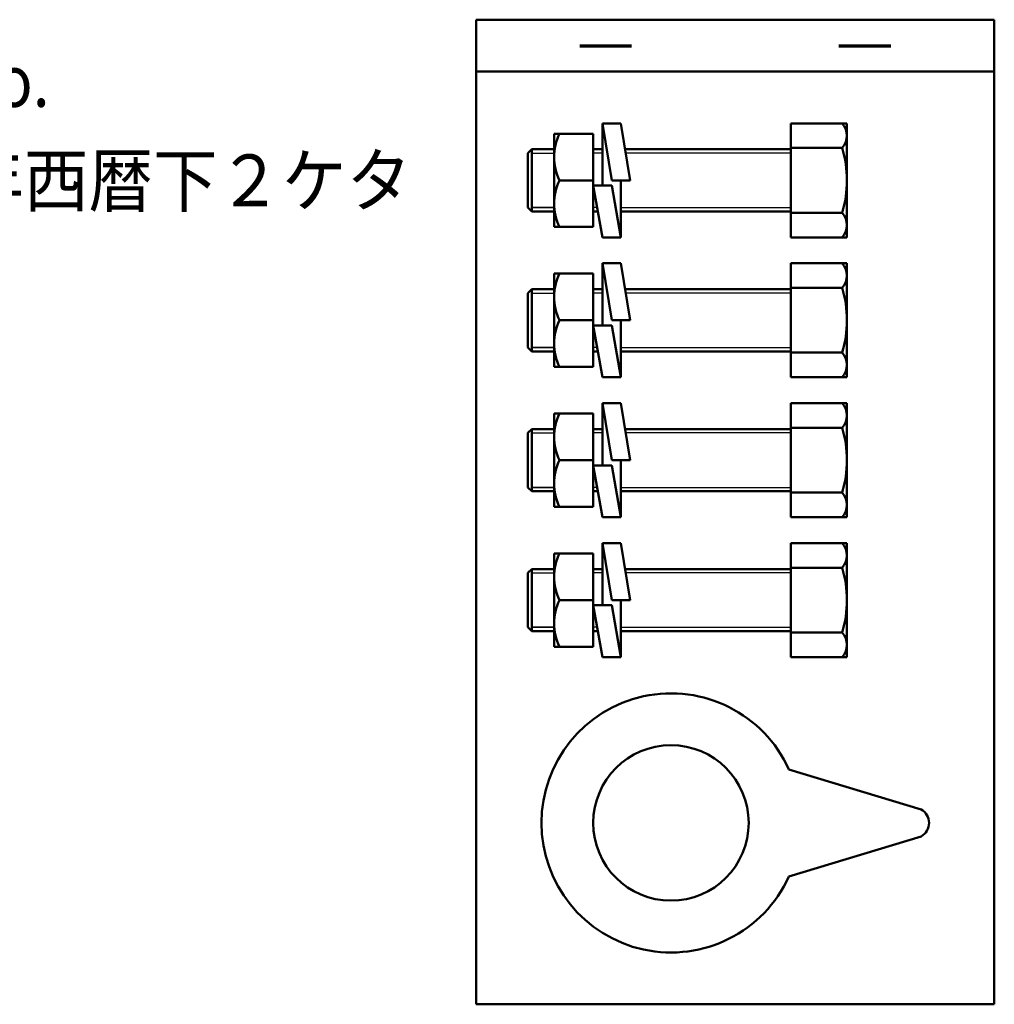
# Model space of a CAD drawing. Units: millimetres. Extents: x 0 to 1055, y -1 to 742.
# Drawn here: x 484 to 672, y 102 to 292 of the extents above; entities that cross this region are included whole.
import ezdxf

# ---------------------------------------------------------------- set-up
doc = ezdxf.new("R2010")
doc.units = ezdxf.units.MM
doc.header["$LTSCALE"] = 0.454724
for name, color, linetype in [('NoLayerName_003', 7, 'Continuous'), ('NoLayerName_005', 7, 'Continuous'), ('NoLayerName_008', 7, 'Continuous'), ('NoLayerName_016', 7, 'Continuous'), ('NoLayerName_017', 7, 'Continuous'), ('NoLayerName_018', 7, 'Continuous')]:
    doc.layers.add(name, color=color, linetype=linetype)
doc.styles.get("Standard").update_dxf_attribs({"font": 'txt', "bigfont": 'extfont2'})

msp = doc.modelspace()

# ---------------------------------------------------------------- linework, layer by layer
at = {"layer": 'NoLayerName_003', "color": 2, "linetype": 'Continuous', "lineweight": 50}
for p, q in [((571.893, 292.34), (571.893, 102.34)), ((671.893, 292.34), (571.893, 292.34)), ((671.893, 102.34), (671.893, 292.34)), ((571.893, 282.34), (671.893, 282.34)), ((571.893, 102.34), (671.893, 102.34))]:
    msp.add_line(p, q, dxfattribs=at)
at = {"layer": 'NoLayerName_005', "color": 5, "linetype": 'Continuous', "lineweight": 50}
for p, q in [((591.893, 287.34), (601.893, 287.34)), ((591.893, 287.14), (601.893, 287.14)), ((641.893, 287.34), (651.893, 287.34)), ((641.893, 287.14), (651.893, 287.14))]:
    msp.add_line(p, q, dxfattribs=at)
at = {"layer": 'NoLayerName_008', "color": 2, "linetype": 'Continuous', "lineweight": 50}
for p, q in [((632.26, 147.656), (657.798, 139.938)), ((657.798, 134.742), (632.26, 127.025))]:
    msp.add_line(p, q, dxfattribs=at)
msp.add_circle((609.487, 137.34), 15, dxfattribs=at)
for centre, radius, start, end in [((609.487, 137.34), 25, 24.37041, 335.62959), ((656.298, 137.34), 3, 300, 60)]:
    msp.add_arc(centre, radius, start, end, dxfattribs=at)
at = {"layer": 'NoLayerName_016', "color": 2, "linetype": 'Continuous', "lineweight": 50}
for p, q in [((596.243, 267.34), (594.443, 267.34)), ((595.343, 255.34), (594.443, 255.34)), ((596.243, 240.34), (594.443, 240.34)), ((595.343, 228.34), (594.443, 228.34)), ((596.243, 213.34), (594.443, 213.34)), ((595.343, 201.34), (594.443, 201.34)), ((596.243, 186.34), (594.443, 186.34)), ((595.343, 174.34), (594.443, 174.34))]:
    msp.add_line(p, q, dxfattribs=at)
at = {"layer": 'NoLayerName_016', "color": 2, "linetype": 'Continuous', "lineweight": 25}
for p, q in [((596.243, 266.59), (594.443, 266.59)), ((595.208, 256.09), (594.443, 256.09)), ((596.243, 239.59), (594.443, 239.59)), ((595.208, 229.09), (594.443, 229.09)), ((596.243, 212.59), (594.443, 212.59)), ((595.208, 202.09), (594.443, 202.09)), ((596.243, 185.59), (594.443, 185.59)), ((595.208, 175.09), (594.443, 175.09))]:
    msp.add_line(p, q, dxfattribs=at)
at = {"layer": 'NoLayerName_018', "color": 2, "linetype": 'Continuous', "lineweight": 50}
for p, q in [((596.243, 272.34), (599.843, 272.34)), ((598.043, 261.34), (596.243, 272.34)), ((596.243, 272.34), (596.243, 260.34)), ((599.843, 272.34), (601.643, 261.34)), ((632.643, 272.34), (632.643, 250.34)), ((643.443, 272.34), (632.643, 272.34)), ((643.443, 250.34), (643.443, 272.34)), ((586.943, 270.34), (594.443, 270.34)), ((586.943, 252.34), (586.943, 270.34)), ((594.443, 252.34), (594.443, 270.34)), ((582.643, 267.34), (581.893, 266.59)), ((581.893, 266.59), (581.893, 256.09)), ((582.643, 267.34), (586.943, 267.34)), ((582.643, 255.34), (582.643, 267.34)), ((600.661, 267.34), (632.643, 267.34)), ((642.509, 267.59), (632.643, 267.59)), ((587.943, 261.34), (594.443, 261.34)), ((594.443, 260.34), (598.043, 260.34)), ((596.243, 250.34), (594.443, 260.34)), ((601.643, 261.34), (598.043, 261.34)), ((598.043, 260.34), (599.843, 250.34)), ((599.843, 261.34), (599.843, 250.34)), ((582.643, 255.34), (581.893, 256.09)), ((586.943, 255.34), (582.643, 255.34)), ((599.843, 255.34), (632.643, 255.34)), ((642.509, 255.09), (632.643, 255.09)), ((594.443, 252.34), (586.943, 252.34)), ((596.243, 250.34), (599.843, 250.34)), ((632.643, 250.34), (643.443, 250.34)), ((596.243, 245.34), (599.843, 245.34)), ((598.043, 234.34), (596.243, 245.34)), ((596.243, 245.34), (596.243, 233.34)), ((599.843, 245.34), (601.643, 234.34)), ((632.643, 245.34), (632.643, 223.34)), ((643.443, 245.34), (632.643, 245.34)), ((643.443, 223.34), (643.443, 245.34)), ((586.943, 243.34), (594.443, 243.34)), ((586.943, 225.34), (586.943, 243.34)), ((594.443, 225.34), (594.443, 243.34)), ((582.643, 240.34), (581.893, 239.59)), ((581.893, 239.59), (581.893, 229.09)), ((582.643, 240.34), (586.943, 240.34)), ((582.643, 228.34), (582.643, 240.34)), ((600.661, 240.34), (632.643, 240.34)), ((642.509, 240.59), (632.643, 240.59)), ((587.943, 234.34), (594.443, 234.34)), ((601.643, 234.34), (598.043, 234.34)), ((599.843, 234.34), (599.843, 223.34)), ((596.243, 223.34), (594.443, 233.34)), ((594.443, 233.34), (598.043, 233.34)), ((598.043, 233.34), (599.843, 223.34)), ((582.643, 228.34), (581.893, 229.09)), ((586.943, 228.34), (582.643, 228.34)), ((599.843, 228.34), (632.643, 228.34)), ((642.509, 228.09), (632.643, 228.09)), ((594.443, 225.34), (586.943, 225.34)), ((596.243, 223.34), (599.843, 223.34)), ((632.643, 223.34), (643.443, 223.34)), ((596.243, 218.34), (599.843, 218.34)), ((598.043, 207.34), (596.243, 218.34)), ((596.243, 218.34), (596.243, 206.34)), ((599.843, 218.34), (601.643, 207.34)), ((632.643, 218.34), (632.643, 196.34)), ((643.443, 218.34), (632.643, 218.34)), ((643.443, 196.34), (643.443, 218.34)), ((586.943, 216.34), (594.443, 216.34)), ((586.943, 198.34), (586.943, 216.34)), ((594.443, 198.34), (594.443, 216.34)), ((582.643, 213.34), (581.893, 212.59)), ((582.643, 213.34), (586.943, 213.34)), ((582.643, 201.34), (582.643, 213.34)), ((600.661, 213.34), (632.643, 213.34)), ((642.509, 213.59), (632.643, 213.59)), ((581.893, 212.59), (581.893, 202.09)), ((587.943, 207.34), (594.443, 207.34)), ((601.643, 207.34), (598.043, 207.34)), ((599.843, 207.34), (599.843, 196.34)), ((596.243, 196.34), (594.443, 206.34)), ((594.443, 206.34), (598.043, 206.34)), ((598.043, 206.34), (599.843, 196.34)), ((582.643, 201.34), (581.893, 202.09)), ((586.943, 201.34), (582.643, 201.34)), ((599.843, 201.34), (632.643, 201.34)), ((642.509, 201.09), (632.643, 201.09)), ((594.443, 198.34), (586.943, 198.34)), ((596.243, 196.34), (599.843, 196.34)), ((632.643, 196.34), (643.443, 196.34)), ((596.243, 191.34), (599.843, 191.34)), ((598.043, 180.34), (596.243, 191.34)), ((596.243, 191.34), (596.243, 179.34)), ((599.843, 191.34), (601.643, 180.34)), ((632.643, 191.34), (632.643, 169.34)), ((643.443, 191.34), (632.643, 191.34)), ((643.443, 169.34), (643.443, 191.34)), ((586.943, 189.34), (594.443, 189.34)), ((586.943, 171.34), (586.943, 189.34)), ((594.443, 171.34), (594.443, 189.34)), ((582.643, 186.34), (581.893, 185.59)), ((582.643, 186.34), (586.943, 186.34)), ((582.643, 174.34), (582.643, 186.34)), ((600.661, 186.34), (632.643, 186.34)), ((642.509, 186.59), (632.643, 186.59)), ((581.893, 185.59), (581.893, 175.09)), ((587.943, 180.34), (594.443, 180.34)), ((596.243, 169.34), (594.443, 179.34)), ((594.443, 179.34), (598.043, 179.34)), ((601.643, 180.34), (598.043, 180.34)), ((598.043, 179.34), (599.843, 169.34)), ((599.843, 180.34), (599.843, 169.34)), ((582.643, 174.34), (581.893, 175.09)), ((586.943, 174.34), (582.643, 174.34)), ((599.843, 174.34), (632.643, 174.34)), ((642.509, 174.09), (632.643, 174.09)), ((594.443, 171.34), (586.943, 171.34)), ((596.243, 169.34), (599.843, 169.34)), ((632.643, 169.34), (643.443, 169.34))]:
    msp.add_line(p, q, dxfattribs=at)
at = {"layer": 'NoLayerName_018', "color": 2, "linetype": 'Continuous', "lineweight": 25}
for p, q in [((582.643, 266.59), (586.943, 266.59)), ((632.643, 266.59), (600.784, 266.59)), ((582.643, 256.09), (586.943, 256.09)), ((586.943, 256.09), (582.643, 256.09)), ((599.843, 256.09), (632.643, 256.09)), ((582.643, 239.59), (586.943, 239.59)), ((632.643, 239.59), (600.784, 239.59)), ((582.643, 229.09), (586.943, 229.09)), ((586.943, 229.09), (582.643, 229.09)), ((599.843, 229.09), (632.643, 229.09)), ((582.643, 212.59), (586.943, 212.59)), ((632.643, 212.59), (600.784, 212.59)), ((582.643, 202.09), (586.943, 202.09)), ((586.943, 202.09), (582.643, 202.09)), ((599.843, 202.09), (632.643, 202.09)), ((582.643, 185.59), (586.943, 185.59)), ((632.643, 185.59), (600.784, 185.59)), ((582.643, 175.09), (586.943, 175.09)), ((586.943, 175.09), (582.643, 175.09)), ((599.843, 175.09), (632.643, 175.09))]:
    msp.add_line(p, q, dxfattribs=at)
at = {"layer": 'NoLayerName_018', "color": 2, "linetype": 'Continuous', "lineweight": 50}
for centre, radius, start, end in [((639.956, 269.965), 3.487, 317.06902, 42.93098), ((597.568, 265.84), 10.625, 154.94238, 205.05762), ((622.062, 261.34), 21.381, 343.00329, 16.99671), ((597.568, 256.84), 10.625, 154.94238, 205.05762), ((639.956, 252.715), 3.487, 317.06902, 42.93098), ((639.956, 242.965), 3.487, 317.06902, 42.93098), ((597.568, 238.84), 10.625, 154.94238, 205.05762), ((622.062, 234.34), 21.381, 343.00329, 16.99671), ((597.568, 229.84), 10.625, 154.94238, 205.05762), ((639.956, 225.715), 3.487, 317.06902, 42.93098), ((639.956, 215.965), 3.487, 317.06902, 42.93098), ((597.568, 211.84), 10.625, 154.94238, 205.05762), ((622.062, 207.34), 21.381, 343.00329, 16.99671), ((597.568, 202.84), 10.625, 154.94238, 205.05762), ((639.956, 198.715), 3.487, 317.06902, 42.93098), ((639.956, 188.965), 3.487, 317.06902, 42.93098), ((597.568, 184.84), 10.625, 154.94238, 205.05762), ((622.062, 180.34), 21.381, 343.00329, 16.99671), ((597.568, 175.84), 10.625, 154.94238, 205.05762), ((639.956, 171.715), 3.487, 317.06902, 42.93098)]:
    msp.add_arc(centre, radius, start, end, dxfattribs=at)

# ---------------------------------------------------------------- texts
at = {"layer": 'NoLayerName_017', "color": 7, "lineweight": 25, "char_height": 10, "attachment_point": 7, "line_spacing_factor": 0.6}
for s, insert, width in [('\\A1;\\W0.859905;\\T0.859905;製造No.', (447.258, 275.526), 40.21678), ('\\A1;\\W0.912871;\\T0.912871;製造年西暦下２ケタ', (447.258, 256.326), 104.75194)]:
    msp.add_mtext(s, dxfattribs=dict(at, insert=insert, width=width))

doc.saveas('drawing.dxf')
